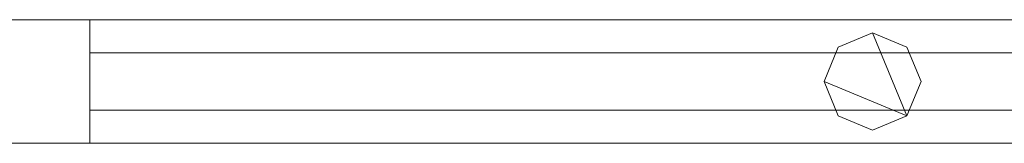
# Model space of a CAD drawing. Units: millimetres. Extents: x 0 to 7847, y 0 to 175.
# Drawn here: x 466 to 689, y 86 to 114 of the extents above; entities that cross this region are included whole.
import ezdxf

# ---------------------------------------------------------------- set-up
doc = ezdxf.new("R2010")
doc.units = ezdxf.units.MM
doc.header["$LTSCALE"] = 5.08
doc.layers.add('ｴｸｽﾗｲﾝ伸縮ｹﾞｰﾄ1型08', color=7, linetype='Continuous')

msp = doc.modelspace()

# ---------------------------------------------------------------- linework, layer by layer
at = {"layer": 'ｴｸｽﾗｲﾝ伸縮ｹﾞｰﾄ1型08', "color": 7, "linetype": 'Continuous', "lineweight": 15, "invisible_edges": 8}
for points in [[(884.25, 114, 1025.5), (434.25, 114, 1025.5), (434.25, 114, 1025.5)], [(884.25, 114, 985.5), (434.25, 114, 985.5), (434.25, 114, 985.5)], [(884.25, 114, 214.5), (434.25, 114, 214.5), (434.25, 114, 214.5)], [(884.25, 114, 174.5), (434.25, 114, 174.5), (434.25, 114, 174.5)], [(884.25, 114, 1100), (434.25, 114, 1100), (434.25, 114, 1100)], [(884.25, 114, 1050), (434.25, 114, 1050), (434.25, 114, 1050)], [(884.25, 114, 150), (434.25, 114, 150), (434.25, 114, 150)], [(884.25, 114, 100), (434.25, 114, 100), (434.25, 114, 100)], [(481.75, 114, 985.5), (436.75, 114, 985.5), (436.75, 114, 985.5)], [(481.75, 114, 214.5), (436.75, 114, 214.5), (436.75, 114, 214.5)], [(481.75, 114, 214.5), (481.75, 114, 985.5), (481.75, 114, 985.5)], [(481.75, 86, 985.5), (481.75, 114, 985.5), (481.75, 114, 985.5)], [(481.75, 86, 214.5), (481.75, 114, 214.5), (481.75, 114, 214.5)], [(659.25, 111, 1050), (651.47, 107.78, 1050), (651.47, 107.78, 1050)], [(659.25, 111, 1025.5), (651.47, 107.78, 1025.5), (651.47, 107.78, 1025.5)], [(659.25, 111, 174.5), (651.47, 107.78, 174.5), (651.47, 107.78, 174.5)], [(659.25, 111, 150), (651.47, 107.78, 150), (651.47, 107.78, 150)], [(659.25, 111, 1025.5), (659.25, 111, 1050), (659.25, 111, 1050)], [(667.03, 107.78, 1050), (659.25, 111, 1050), (659.25, 111, 1050)], [(667.03, 107.78, 1025.5), (659.25, 111, 1025.5), (659.25, 111, 1025.5)], [(659.25, 111, 150), (659.25, 111, 174.5), (659.25, 111, 174.5)], [(667.03, 107.78, 174.5), (659.25, 111, 174.5), (659.25, 111, 174.5)], [(667.03, 107.78, 150), (659.25, 111, 150), (659.25, 111, 150)], [(651.47, 107.78, 1050), (648.25, 100, 1050), (648.25, 100, 1050)], [(651.47, 107.78, 1025.5), (648.25, 100, 1025.5), (648.25, 100, 1025.5)], [(651.47, 107.78, 174.5), (648.25, 100, 174.5), (648.25, 100, 174.5)], [(651.47, 107.78, 150), (648.25, 100, 150), (648.25, 100, 150)], [(651.47, 107.78, 1025.5), (651.47, 107.78, 1050), (651.47, 107.78, 1050)], [(651.47, 107.78, 150), (651.47, 107.78, 174.5), (651.47, 107.78, 174.5)], [(667.03, 107.78, 1025.5), (667.03, 107.78, 1050), (667.03, 107.78, 1050)], [(670.25, 100, 1050), (667.03, 107.78, 1050), (667.03, 107.78, 1050)], [(670.25, 100, 1025.5), (667.03, 107.78, 1025.5), (667.03, 107.78, 1025.5)], [(667.03, 107.78, 150), (667.03, 107.78, 174.5), (667.03, 107.78, 174.5)], [(670.25, 100, 174.5), (667.03, 107.78, 174.5), (667.03, 107.78, 174.5)], [(670.25, 100, 150), (667.03, 107.78, 150), (667.03, 107.78, 150)], [(481.75, 106.5, 952.5), (481.75, 106.5, 964.5), (481.75, 106.5, 964.5)], [(481.75, 106.5, 964.5), (481.75, 93.5, 964.5), (481.75, 93.5, 964.5)], [(836.75, 106.5, 964.5), (481.75, 106.5, 964.5), (481.75, 106.5, 964.5)], [(481.75, 106.5, 952.5), (481.75, 93.5, 952.5), (481.75, 93.5, 952.5)], [(836.75, 106.5, 952.5), (481.75, 106.5, 952.5), (481.75, 106.5, 952.5)], [(481.75, 106.5, 902.5), (481.75, 106.5, 914.5), (481.75, 106.5, 914.5)], [(481.75, 106.5, 914.5), (481.75, 93.5, 914.5), (481.75, 93.5, 914.5)], [(836.75, 106.5, 914.5), (481.75, 106.5, 914.5), (481.75, 106.5, 914.5)], [(481.75, 106.5, 902.5), (481.75, 93.5, 902.5), (481.75, 93.5, 902.5)], [(836.75, 106.5, 902.5), (481.75, 106.5, 902.5), (481.75, 106.5, 902.5)], [(481.75, 106.5, 852.5), (481.75, 106.5, 864.5), (481.75, 106.5, 864.5)], [(481.75, 106.5, 864.5), (481.75, 93.5, 864.5), (481.75, 93.5, 864.5)], [(836.75, 106.5, 864.5), (481.75, 106.5, 864.5), (481.75, 106.5, 864.5)], [(481.75, 106.5, 852.5), (481.75, 93.5, 852.5), (481.75, 93.5, 852.5)], [(836.75, 106.5, 852.5), (481.75, 106.5, 852.5), (481.75, 106.5, 852.5)], [(481.75, 106.5, 802.5), (481.75, 106.5, 814.5), (481.75, 106.5, 814.5)], [(481.75, 106.5, 814.5), (481.75, 93.5, 814.5), (481.75, 93.5, 814.5)], [(836.75, 106.5, 814.5), (481.75, 106.5, 814.5), (481.75, 106.5, 814.5)], [(481.75, 106.5, 802.5), (481.75, 93.5, 802.5), (481.75, 93.5, 802.5)], [(836.75, 106.5, 802.5), (481.75, 106.5, 802.5), (481.75, 106.5, 802.5)], [(481.75, 106.5, 752.5), (481.75, 106.5, 764.5), (481.75, 106.5, 764.5)], [(481.75, 106.5, 764.5), (481.75, 93.5, 764.5), (481.75, 93.5, 764.5)], [(836.75, 106.5, 764.5), (481.75, 106.5, 764.5), (481.75, 106.5, 764.5)], [(481.75, 106.5, 752.5), (481.75, 93.5, 752.5), (481.75, 93.5, 752.5)], [(836.75, 106.5, 752.5), (481.75, 106.5, 752.5), (481.75, 106.5, 752.5)], [(481.75, 106.5, 702.5), (481.75, 106.5, 714.5), (481.75, 106.5, 714.5)], [(481.75, 106.5, 714.5), (481.75, 93.5, 714.5), (481.75, 93.5, 714.5)], [(836.75, 106.5, 714.5), (481.75, 106.5, 714.5), (481.75, 106.5, 714.5)], [(481.75, 106.5, 702.5), (481.75, 93.5, 702.5), (481.75, 93.5, 702.5)], [(836.75, 106.5, 702.5), (481.75, 106.5, 702.5), (481.75, 106.5, 702.5)], [(481.75, 106.5, 652.5), (481.75, 106.5, 664.5), (481.75, 106.5, 664.5)], [(481.75, 106.5, 664.5), (481.75, 93.5, 664.5), (481.75, 93.5, 664.5)], [(836.75, 106.5, 664.5), (481.75, 106.5, 664.5), (481.75, 106.5, 664.5)], [(481.75, 106.5, 652.5), (481.75, 93.5, 652.5), (481.75, 93.5, 652.5)], [(836.75, 106.5, 652.5), (481.75, 106.5, 652.5), (481.75, 106.5, 652.5)], [(481.75, 106.5, 602.5), (481.75, 106.5, 614.5), (481.75, 106.5, 614.5)], [(481.75, 106.5, 614.5), (481.75, 93.5, 614.5), (481.75, 93.5, 614.5)], [(836.75, 106.5, 614.5), (481.75, 106.5, 614.5), (481.75, 106.5, 614.5)], [(481.75, 106.5, 602.5), (481.75, 93.5, 602.5), (481.75, 93.5, 602.5)], [(836.75, 106.5, 602.5), (481.75, 106.5, 602.5), (481.75, 106.5, 602.5)], [(481.75, 106.5, 552.5), (481.75, 106.5, 564.5), (481.75, 106.5, 564.5)], [(481.75, 106.5, 564.5), (481.75, 93.5, 564.5), (481.75, 93.5, 564.5)], [(836.75, 106.5, 564.5), (481.75, 106.5, 564.5), (481.75, 106.5, 564.5)], [(481.75, 106.5, 552.5), (481.75, 93.5, 552.5), (481.75, 93.5, 552.5)], [(836.75, 106.5, 552.5), (481.75, 106.5, 552.5), (481.75, 106.5, 552.5)], [(481.75, 106.5, 502.5), (481.75, 106.5, 514.5), (481.75, 106.5, 514.5)], [(481.75, 106.5, 514.5), (481.75, 93.5, 514.5), (481.75, 93.5, 514.5)], [(836.75, 106.5, 514.5), (481.75, 106.5, 514.5), (481.75, 106.5, 514.5)], [(481.75, 106.5, 502.5), (481.75, 93.5, 502.5), (481.75, 93.5, 502.5)], [(836.75, 106.5, 502.5), (481.75, 106.5, 502.5), (481.75, 106.5, 502.5)], [(481.75, 106.5, 452.5), (481.75, 106.5, 464.5), (481.75, 106.5, 464.5)], [(481.75, 106.5, 464.5), (481.75, 93.5, 464.5), (481.75, 93.5, 464.5)], [(836.75, 106.5, 464.5), (481.75, 106.5, 464.5), (481.75, 106.5, 464.5)], [(481.75, 106.5, 452.5), (481.75, 93.5, 452.5), (481.75, 93.5, 452.5)], [(836.75, 106.5, 452.5), (481.75, 106.5, 452.5), (481.75, 106.5, 452.5)], [(481.75, 106.5, 402.5), (481.75, 106.5, 414.5), (481.75, 106.5, 414.5)], [(481.75, 106.5, 414.5), (481.75, 93.5, 414.5), (481.75, 93.5, 414.5)], [(836.75, 106.5, 414.5), (481.75, 106.5, 414.5), (481.75, 106.5, 414.5)], [(481.75, 106.5, 402.5), (481.75, 93.5, 402.5), (481.75, 93.5, 402.5)], [(836.75, 106.5, 402.5), (481.75, 106.5, 402.5), (481.75, 106.5, 402.5)], [(481.75, 106.5, 352.5), (481.75, 106.5, 364.5), (481.75, 106.5, 364.5)], [(481.75, 106.5, 364.5), (481.75, 93.5, 364.5), (481.75, 93.5, 364.5)], [(836.75, 106.5, 364.5), (481.75, 106.5, 364.5), (481.75, 106.5, 364.5)], [(481.75, 106.5, 352.5), (481.75, 93.5, 352.5), (481.75, 93.5, 352.5)], [(836.75, 106.5, 352.5), (481.75, 106.5, 352.5), (481.75, 106.5, 352.5)], [(481.75, 106.5, 302.5), (481.75, 106.5, 314.5), (481.75, 106.5, 314.5)], [(481.75, 106.5, 314.5), (481.75, 93.5, 314.5), (481.75, 93.5, 314.5)], [(836.75, 106.5, 314.5), (481.75, 106.5, 314.5), (481.75, 106.5, 314.5)], [(481.75, 106.5, 302.5), (481.75, 93.5, 302.5), (481.75, 93.5, 302.5)], [(836.75, 106.5, 302.5), (481.75, 106.5, 302.5), (481.75, 106.5, 302.5)], [(481.75, 106.5, 252.5), (481.75, 106.5, 264.5), (481.75, 106.5, 264.5)], [(481.75, 106.5, 264.5), (481.75, 93.5, 264.5), (481.75, 93.5, 264.5)], [(836.75, 106.5, 264.5), (481.75, 106.5, 264.5), (481.75, 106.5, 264.5)], [(481.75, 106.5, 252.5), (481.75, 93.5, 252.5), (481.75, 93.5, 252.5)], [(836.75, 106.5, 252.5), (481.75, 106.5, 252.5), (481.75, 106.5, 252.5)], [(648.25, 100, 1025.5), (648.25, 100, 1050), (648.25, 100, 1050)], [(648.25, 100, 1050), (651.47, 92.22, 1050), (651.47, 92.22, 1050)], [(648.25, 100, 1025.5), (651.47, 92.22, 1025.5), (651.47, 92.22, 1025.5)], [(648.25, 100, 150), (648.25, 100, 174.5), (648.25, 100, 174.5)], [(648.25, 100, 174.5), (651.47, 92.22, 174.5), (651.47, 92.22, 174.5)], [(648.25, 100, 150), (651.47, 92.22, 150), (651.47, 92.22, 150)], [(667.03, 92.22, 1050), (670.25, 100, 1050), (670.25, 100, 1050)], [(667.03, 92.22, 1025.5), (670.25, 100, 1025.5), (670.25, 100, 1025.5)], [(667.03, 92.22, 174.5), (670.25, 100, 174.5), (670.25, 100, 174.5)], [(667.03, 92.22, 150), (670.25, 100, 150), (670.25, 100, 150)], [(670.25, 100, 1025.5), (670.25, 100, 1050), (670.25, 100, 1050)], [(670.25, 100, 150), (670.25, 100, 174.5), (670.25, 100, 174.5)], [(481.75, 93.5, 952.5), (481.75, 93.5, 964.5), (481.75, 93.5, 964.5)], [(481.75, 93.5, 964.5), (836.75, 93.5, 964.5), (836.75, 93.5, 964.5)], [(481.75, 93.5, 952.5), (836.75, 93.5, 952.5), (836.75, 93.5, 952.5)], [(481.75, 93.5, 902.5), (481.75, 93.5, 914.5), (481.75, 93.5, 914.5)], [(481.75, 93.5, 914.5), (836.75, 93.5, 914.5), (836.75, 93.5, 914.5)], [(481.75, 93.5, 902.5), (836.75, 93.5, 902.5), (836.75, 93.5, 902.5)], [(481.75, 93.5, 852.5), (481.75, 93.5, 864.5), (481.75, 93.5, 864.5)], [(481.75, 93.5, 864.5), (836.75, 93.5, 864.5), (836.75, 93.5, 864.5)], [(481.75, 93.5, 852.5), (836.75, 93.5, 852.5), (836.75, 93.5, 852.5)], [(481.75, 93.5, 802.5), (481.75, 93.5, 814.5), (481.75, 93.5, 814.5)], [(481.75, 93.5, 814.5), (836.75, 93.5, 814.5), (836.75, 93.5, 814.5)], [(481.75, 93.5, 802.5), (836.75, 93.5, 802.5), (836.75, 93.5, 802.5)], [(481.75, 93.5, 752.5), (481.75, 93.5, 764.5), (481.75, 93.5, 764.5)], [(481.75, 93.5, 764.5), (836.75, 93.5, 764.5), (836.75, 93.5, 764.5)], [(481.75, 93.5, 752.5), (836.75, 93.5, 752.5), (836.75, 93.5, 752.5)], [(481.75, 93.5, 702.5), (481.75, 93.5, 714.5), (481.75, 93.5, 714.5)], [(481.75, 93.5, 714.5), (836.75, 93.5, 714.5), (836.75, 93.5, 714.5)], [(481.75, 93.5, 702.5), (836.75, 93.5, 702.5), (836.75, 93.5, 702.5)], [(481.75, 93.5, 652.5), (481.75, 93.5, 664.5), (481.75, 93.5, 664.5)], [(481.75, 93.5, 664.5), (836.75, 93.5, 664.5), (836.75, 93.5, 664.5)], [(481.75, 93.5, 652.5), (836.75, 93.5, 652.5), (836.75, 93.5, 652.5)], [(481.75, 93.5, 602.5), (481.75, 93.5, 614.5), (481.75, 93.5, 614.5)], [(481.75, 93.5, 614.5), (836.75, 93.5, 614.5), (836.75, 93.5, 614.5)], [(481.75, 93.5, 602.5), (836.75, 93.5, 602.5), (836.75, 93.5, 602.5)], [(481.75, 93.5, 552.5), (481.75, 93.5, 564.5), (481.75, 93.5, 564.5)], [(481.75, 93.5, 564.5), (836.75, 93.5, 564.5), (836.75, 93.5, 564.5)], [(481.75, 93.5, 552.5), (836.75, 93.5, 552.5), (836.75, 93.5, 552.5)], [(481.75, 93.5, 502.5), (481.75, 93.5, 514.5), (481.75, 93.5, 514.5)], [(481.75, 93.5, 514.5), (836.75, 93.5, 514.5), (836.75, 93.5, 514.5)], [(481.75, 93.5, 502.5), (836.75, 93.5, 502.5), (836.75, 93.5, 502.5)], [(481.75, 93.5, 452.5), (481.75, 93.5, 464.5), (481.75, 93.5, 464.5)], [(481.75, 93.5, 464.5), (836.75, 93.5, 464.5), (836.75, 93.5, 464.5)], [(481.75, 93.5, 452.5), (836.75, 93.5, 452.5), (836.75, 93.5, 452.5)], [(481.75, 93.5, 402.5), (481.75, 93.5, 414.5), (481.75, 93.5, 414.5)], [(481.75, 93.5, 414.5), (836.75, 93.5, 414.5), (836.75, 93.5, 414.5)], [(481.75, 93.5, 402.5), (836.75, 93.5, 402.5), (836.75, 93.5, 402.5)], [(481.75, 93.5, 352.5), (481.75, 93.5, 364.5), (481.75, 93.5, 364.5)], [(481.75, 93.5, 364.5), (836.75, 93.5, 364.5), (836.75, 93.5, 364.5)], [(481.75, 93.5, 352.5), (836.75, 93.5, 352.5), (836.75, 93.5, 352.5)], [(481.75, 93.5, 302.5), (481.75, 93.5, 314.5), (481.75, 93.5, 314.5)], [(481.75, 93.5, 314.5), (836.75, 93.5, 314.5), (836.75, 93.5, 314.5)], [(481.75, 93.5, 302.5), (836.75, 93.5, 302.5), (836.75, 93.5, 302.5)], [(481.75, 93.5, 252.5), (481.75, 93.5, 264.5), (481.75, 93.5, 264.5)], [(481.75, 93.5, 264.5), (836.75, 93.5, 264.5), (836.75, 93.5, 264.5)], [(481.75, 93.5, 252.5), (836.75, 93.5, 252.5), (836.75, 93.5, 252.5)], [(651.47, 92.22, 1025.5), (651.47, 92.22, 1050), (651.47, 92.22, 1050)], [(651.47, 92.22, 1050), (659.25, 89, 1050), (659.25, 89, 1050)], [(651.47, 92.22, 1025.5), (659.25, 89, 1025.5), (659.25, 89, 1025.5)], [(651.47, 92.22, 150), (651.47, 92.22, 174.5), (651.47, 92.22, 174.5)], [(651.47, 92.22, 174.5), (659.25, 89, 174.5), (659.25, 89, 174.5)], [(651.47, 92.22, 150), (659.25, 89, 150), (659.25, 89, 150)], [(659.25, 89, 1050), (667.03, 92.22, 1050), (667.03, 92.22, 1050)], [(659.25, 89, 1025.5), (667.03, 92.22, 1025.5), (667.03, 92.22, 1025.5)], [(659.25, 89, 174.5), (667.03, 92.22, 174.5), (667.03, 92.22, 174.5)], [(659.25, 89, 150), (667.03, 92.22, 150), (667.03, 92.22, 150)], [(667.03, 92.22, 1025.5), (667.03, 92.22, 1050), (667.03, 92.22, 1050)], [(667.03, 92.22, 150), (667.03, 92.22, 174.5), (667.03, 92.22, 174.5)], [(659.25, 89, 1025.5), (659.25, 89, 1050), (659.25, 89, 1050)], [(659.25, 89, 150), (659.25, 89, 174.5), (659.25, 89, 174.5)], [(434.25, 86, 1025.5), (884.25, 86, 1025.5), (884.25, 86, 1025.5)], [(434.25, 86, 985.5), (884.25, 86, 985.5), (884.25, 86, 985.5)], [(434.25, 86, 214.5), (884.25, 86, 214.5), (884.25, 86, 214.5)], [(434.25, 86, 174.5), (884.25, 86, 174.5), (884.25, 86, 174.5)], [(434.25, 86, 1100), (884.25, 86, 1100), (884.25, 86, 1100)], [(434.25, 86, 1050), (884.25, 86, 1050), (884.25, 86, 1050)], [(434.25, 86, 150), (884.25, 86, 150), (884.25, 86, 150)], [(434.25, 86, 100), (884.25, 86, 100), (884.25, 86, 100)], [(436.75, 86, 985.5), (481.75, 86, 985.5), (481.75, 86, 985.5)], [(436.75, 86, 214.5), (481.75, 86, 214.5), (481.75, 86, 214.5)], [(481.75, 86, 214.5), (481.75, 86, 985.5), (481.75, 86, 985.5)]]:
    msp.add_3dface(points, dxfattribs=at)
at = {"layer": 'ｴｸｽﾗｲﾝ伸縮ｹﾞｰﾄ1型08', "color": 7, "linetype": 'Continuous', "lineweight": 15}
for points in [[(884.25, 86, 100), (434.25, 86, 100), (434.25, 114, 100), (884.25, 114, 100)], [(434.25, 86, 150), (884.25, 86, 150), (884.25, 114, 150), (434.25, 114, 150)], [(884.25, 114, 100), (434.25, 114, 100), (434.25, 114, 150), (884.25, 114, 150)], [(884.25, 86, 1050), (434.25, 86, 1050), (434.25, 114, 1050), (884.25, 114, 1050)], [(434.25, 86, 1100), (884.25, 86, 1100), (884.25, 114, 1100), (434.25, 114, 1100)], [(884.25, 114, 1050), (434.25, 114, 1050), (434.25, 114, 1100), (884.25, 114, 1100)], [(884.25, 86, 174.5), (434.25, 86, 174.5), (434.25, 114, 174.5), (884.25, 114, 174.5)], [(434.25, 86, 214.5), (884.25, 86, 214.5), (884.25, 114, 214.5), (434.25, 114, 214.5)], [(884.25, 114, 174.5), (434.25, 114, 174.5), (434.25, 114, 214.5), (884.25, 114, 214.5)], [(884.25, 86, 985.5), (434.25, 86, 985.5), (434.25, 114, 985.5), (884.25, 114, 985.5)], [(434.25, 86, 1025.5), (884.25, 86, 1025.5), (884.25, 114, 1025.5), (434.25, 114, 1025.5)], [(884.25, 114, 985.5), (434.25, 114, 985.5), (434.25, 114, 1025.5), (884.25, 114, 1025.5)], [(481.75, 86, 214.5), (436.75, 86, 214.5), (436.75, 114, 214.5), (481.75, 114, 214.5)], [(436.75, 86, 985.5), (481.75, 86, 985.5), (481.75, 114, 985.5), (436.75, 114, 985.5)], [(481.75, 114, 214.5), (436.75, 114, 214.5), (436.75, 114, 985.5), (481.75, 114, 985.5)], [(481.75, 86, 214.5), (481.75, 114, 214.5), (481.75, 114, 985.5), (481.75, 86, 985.5)], [(667.03, 92.22, 150), (648.25, 100, 150), (651.47, 107.78, 150), (659.25, 111, 150)], [(667.03, 92.22, 174.5), (659.25, 111, 174.5), (651.47, 107.78, 174.5), (648.25, 100, 174.5)], [(667.03, 92.22, 1025.5), (648.25, 100, 1025.5), (651.47, 107.78, 1025.5), (659.25, 111, 1025.5)], [(667.03, 92.22, 1050), (659.25, 111, 1050), (651.47, 107.78, 1050), (648.25, 100, 1050)], [(659.25, 111, 150), (651.47, 107.78, 150), (651.47, 107.78, 174.5), (659.25, 111, 174.5)], [(659.25, 111, 1025.5), (651.47, 107.78, 1025.5), (651.47, 107.78, 1050), (659.25, 111, 1050)], [(667.03, 92.22, 150), (659.25, 111, 150), (667.03, 107.78, 150), (670.25, 100, 150)], [(667.03, 92.22, 174.5), (670.25, 100, 174.5), (667.03, 107.78, 174.5), (659.25, 111, 174.5)], [(667.03, 107.78, 150), (659.25, 111, 150), (659.25, 111, 174.5), (667.03, 107.78, 174.5)], [(667.03, 92.22, 1025.5), (659.25, 111, 1025.5), (667.03, 107.78, 1025.5), (670.25, 100, 1025.5)], [(667.03, 92.22, 1050), (670.25, 100, 1050), (667.03, 107.78, 1050), (659.25, 111, 1050)], [(667.03, 107.78, 1025.5), (659.25, 111, 1025.5), (659.25, 111, 1050), (667.03, 107.78, 1050)], [(651.47, 107.78, 150), (648.25, 100, 150), (648.25, 100, 174.5), (651.47, 107.78, 174.5)], [(651.47, 107.78, 1025.5), (648.25, 100, 1025.5), (648.25, 100, 1050), (651.47, 107.78, 1050)], [(670.25, 100, 150), (667.03, 107.78, 150), (667.03, 107.78, 174.5), (670.25, 100, 174.5)], [(670.25, 100, 1025.5), (667.03, 107.78, 1025.5), (667.03, 107.78, 1050), (670.25, 100, 1050)], [(836.75, 93.5, 252.5), (481.75, 93.5, 252.5), (481.75, 106.5, 252.5), (836.75, 106.5, 252.5)], [(481.75, 93.5, 264.5), (836.75, 93.5, 264.5), (836.75, 106.5, 264.5), (481.75, 106.5, 264.5)], [(836.75, 106.5, 252.5), (481.75, 106.5, 252.5), (481.75, 106.5, 264.5), (836.75, 106.5, 264.5)], [(481.75, 106.5, 252.5), (481.75, 93.5, 252.5), (481.75, 93.5, 264.5), (481.75, 106.5, 264.5)], [(836.75, 93.5, 302.5), (481.75, 93.5, 302.5), (481.75, 106.5, 302.5), (836.75, 106.5, 302.5)], [(481.75, 93.5, 314.5), (836.75, 93.5, 314.5), (836.75, 106.5, 314.5), (481.75, 106.5, 314.5)], [(836.75, 106.5, 302.5), (481.75, 106.5, 302.5), (481.75, 106.5, 314.5), (836.75, 106.5, 314.5)], [(481.75, 106.5, 302.5), (481.75, 93.5, 302.5), (481.75, 93.5, 314.5), (481.75, 106.5, 314.5)], [(836.75, 93.5, 352.5), (481.75, 93.5, 352.5), (481.75, 106.5, 352.5), (836.75, 106.5, 352.5)], [(481.75, 93.5, 364.5), (836.75, 93.5, 364.5), (836.75, 106.5, 364.5), (481.75, 106.5, 364.5)], [(836.75, 106.5, 352.5), (481.75, 106.5, 352.5), (481.75, 106.5, 364.5), (836.75, 106.5, 364.5)], [(481.75, 106.5, 352.5), (481.75, 93.5, 352.5), (481.75, 93.5, 364.5), (481.75, 106.5, 364.5)], [(836.75, 93.5, 402.5), (481.75, 93.5, 402.5), (481.75, 106.5, 402.5), (836.75, 106.5, 402.5)], [(481.75, 93.5, 414.5), (836.75, 93.5, 414.5), (836.75, 106.5, 414.5), (481.75, 106.5, 414.5)], [(836.75, 106.5, 402.5), (481.75, 106.5, 402.5), (481.75, 106.5, 414.5), (836.75, 106.5, 414.5)], [(481.75, 106.5, 402.5), (481.75, 93.5, 402.5), (481.75, 93.5, 414.5), (481.75, 106.5, 414.5)], [(836.75, 93.5, 452.5), (481.75, 93.5, 452.5), (481.75, 106.5, 452.5), (836.75, 106.5, 452.5)], [(481.75, 93.5, 464.5), (836.75, 93.5, 464.5), (836.75, 106.5, 464.5), (481.75, 106.5, 464.5)], [(836.75, 106.5, 452.5), (481.75, 106.5, 452.5), (481.75, 106.5, 464.5), (836.75, 106.5, 464.5)], [(481.75, 106.5, 452.5), (481.75, 93.5, 452.5), (481.75, 93.5, 464.5), (481.75, 106.5, 464.5)], [(836.75, 93.5, 502.5), (481.75, 93.5, 502.5), (481.75, 106.5, 502.5), (836.75, 106.5, 502.5)], [(481.75, 93.5, 514.5), (836.75, 93.5, 514.5), (836.75, 106.5, 514.5), (481.75, 106.5, 514.5)], [(836.75, 106.5, 502.5), (481.75, 106.5, 502.5), (481.75, 106.5, 514.5), (836.75, 106.5, 514.5)], [(481.75, 106.5, 502.5), (481.75, 93.5, 502.5), (481.75, 93.5, 514.5), (481.75, 106.5, 514.5)], [(836.75, 93.5, 552.5), (481.75, 93.5, 552.5), (481.75, 106.5, 552.5), (836.75, 106.5, 552.5)], [(481.75, 93.5, 564.5), (836.75, 93.5, 564.5), (836.75, 106.5, 564.5), (481.75, 106.5, 564.5)], [(836.75, 106.5, 552.5), (481.75, 106.5, 552.5), (481.75, 106.5, 564.5), (836.75, 106.5, 564.5)], [(481.75, 106.5, 552.5), (481.75, 93.5, 552.5), (481.75, 93.5, 564.5), (481.75, 106.5, 564.5)], [(836.75, 93.5, 602.5), (481.75, 93.5, 602.5), (481.75, 106.5, 602.5), (836.75, 106.5, 602.5)], [(481.75, 93.5, 614.5), (836.75, 93.5, 614.5), (836.75, 106.5, 614.5), (481.75, 106.5, 614.5)], [(836.75, 106.5, 602.5), (481.75, 106.5, 602.5), (481.75, 106.5, 614.5), (836.75, 106.5, 614.5)], [(481.75, 106.5, 602.5), (481.75, 93.5, 602.5), (481.75, 93.5, 614.5), (481.75, 106.5, 614.5)], [(836.75, 93.5, 652.5), (481.75, 93.5, 652.5), (481.75, 106.5, 652.5), (836.75, 106.5, 652.5)], [(481.75, 93.5, 664.5), (836.75, 93.5, 664.5), (836.75, 106.5, 664.5), (481.75, 106.5, 664.5)], [(836.75, 106.5, 652.5), (481.75, 106.5, 652.5), (481.75, 106.5, 664.5), (836.75, 106.5, 664.5)], [(481.75, 106.5, 652.5), (481.75, 93.5, 652.5), (481.75, 93.5, 664.5), (481.75, 106.5, 664.5)], [(836.75, 93.5, 702.5), (481.75, 93.5, 702.5), (481.75, 106.5, 702.5), (836.75, 106.5, 702.5)], [(481.75, 93.5, 714.5), (836.75, 93.5, 714.5), (836.75, 106.5, 714.5), (481.75, 106.5, 714.5)], [(836.75, 106.5, 702.5), (481.75, 106.5, 702.5), (481.75, 106.5, 714.5), (836.75, 106.5, 714.5)], [(481.75, 106.5, 702.5), (481.75, 93.5, 702.5), (481.75, 93.5, 714.5), (481.75, 106.5, 714.5)], [(836.75, 93.5, 752.5), (481.75, 93.5, 752.5), (481.75, 106.5, 752.5), (836.75, 106.5, 752.5)], [(481.75, 93.5, 764.5), (836.75, 93.5, 764.5), (836.75, 106.5, 764.5), (481.75, 106.5, 764.5)], [(836.75, 106.5, 752.5), (481.75, 106.5, 752.5), (481.75, 106.5, 764.5), (836.75, 106.5, 764.5)], [(481.75, 106.5, 752.5), (481.75, 93.5, 752.5), (481.75, 93.5, 764.5), (481.75, 106.5, 764.5)], [(836.75, 93.5, 802.5), (481.75, 93.5, 802.5), (481.75, 106.5, 802.5), (836.75, 106.5, 802.5)], [(481.75, 93.5, 814.5), (836.75, 93.5, 814.5), (836.75, 106.5, 814.5), (481.75, 106.5, 814.5)], [(836.75, 106.5, 802.5), (481.75, 106.5, 802.5), (481.75, 106.5, 814.5), (836.75, 106.5, 814.5)], [(481.75, 106.5, 802.5), (481.75, 93.5, 802.5), (481.75, 93.5, 814.5), (481.75, 106.5, 814.5)], [(836.75, 93.5, 852.5), (481.75, 93.5, 852.5), (481.75, 106.5, 852.5), (836.75, 106.5, 852.5)], [(481.75, 93.5, 864.5), (836.75, 93.5, 864.5), (836.75, 106.5, 864.5), (481.75, 106.5, 864.5)], [(836.75, 106.5, 852.5), (481.75, 106.5, 852.5), (481.75, 106.5, 864.5), (836.75, 106.5, 864.5)], [(481.75, 106.5, 852.5), (481.75, 93.5, 852.5), (481.75, 93.5, 864.5), (481.75, 106.5, 864.5)], [(836.75, 93.5, 902.5), (481.75, 93.5, 902.5), (481.75, 106.5, 902.5), (836.75, 106.5, 902.5)], [(481.75, 93.5, 914.5), (836.75, 93.5, 914.5), (836.75, 106.5, 914.5), (481.75, 106.5, 914.5)], [(836.75, 106.5, 902.5), (481.75, 106.5, 902.5), (481.75, 106.5, 914.5), (836.75, 106.5, 914.5)], [(481.75, 106.5, 902.5), (481.75, 93.5, 902.5), (481.75, 93.5, 914.5), (481.75, 106.5, 914.5)], [(836.75, 93.5, 952.5), (481.75, 93.5, 952.5), (481.75, 106.5, 952.5), (836.75, 106.5, 952.5)], [(481.75, 93.5, 964.5), (836.75, 93.5, 964.5), (836.75, 106.5, 964.5), (481.75, 106.5, 964.5)], [(836.75, 106.5, 952.5), (481.75, 106.5, 952.5), (481.75, 106.5, 964.5), (836.75, 106.5, 964.5)], [(481.75, 106.5, 952.5), (481.75, 93.5, 952.5), (481.75, 93.5, 964.5), (481.75, 106.5, 964.5)], [(667.03, 92.22, 150), (659.25, 89, 150), (651.47, 92.22, 150), (648.25, 100, 150)], [(667.03, 92.22, 174.5), (648.25, 100, 174.5), (651.47, 92.22, 174.5), (659.25, 89, 174.5)], [(648.25, 100, 150), (651.47, 92.22, 150), (651.47, 92.22, 174.5), (648.25, 100, 174.5)], [(667.03, 92.22, 1025.5), (659.25, 89, 1025.5), (651.47, 92.22, 1025.5), (648.25, 100, 1025.5)], [(667.03, 92.22, 1050), (648.25, 100, 1050), (651.47, 92.22, 1050), (659.25, 89, 1050)], [(648.25, 100, 1025.5), (651.47, 92.22, 1025.5), (651.47, 92.22, 1050), (648.25, 100, 1050)], [(667.03, 92.22, 150), (670.25, 100, 150), (670.25, 100, 174.5), (667.03, 92.22, 174.5)], [(667.03, 92.22, 1025.5), (670.25, 100, 1025.5), (670.25, 100, 1050), (667.03, 92.22, 1050)], [(481.75, 93.5, 252.5), (836.75, 93.5, 252.5), (836.75, 93.5, 264.5), (481.75, 93.5, 264.5)], [(481.75, 93.5, 302.5), (836.75, 93.5, 302.5), (836.75, 93.5, 314.5), (481.75, 93.5, 314.5)], [(481.75, 93.5, 352.5), (836.75, 93.5, 352.5), (836.75, 93.5, 364.5), (481.75, 93.5, 364.5)], [(481.75, 93.5, 402.5), (836.75, 93.5, 402.5), (836.75, 93.5, 414.5), (481.75, 93.5, 414.5)], [(481.75, 93.5, 452.5), (836.75, 93.5, 452.5), (836.75, 93.5, 464.5), (481.75, 93.5, 464.5)], [(481.75, 93.5, 502.5), (836.75, 93.5, 502.5), (836.75, 93.5, 514.5), (481.75, 93.5, 514.5)], [(481.75, 93.5, 552.5), (836.75, 93.5, 552.5), (836.75, 93.5, 564.5), (481.75, 93.5, 564.5)], [(481.75, 93.5, 602.5), (836.75, 93.5, 602.5), (836.75, 93.5, 614.5), (481.75, 93.5, 614.5)], [(481.75, 93.5, 652.5), (836.75, 93.5, 652.5), (836.75, 93.5, 664.5), (481.75, 93.5, 664.5)], [(481.75, 93.5, 702.5), (836.75, 93.5, 702.5), (836.75, 93.5, 714.5), (481.75, 93.5, 714.5)], [(481.75, 93.5, 752.5), (836.75, 93.5, 752.5), (836.75, 93.5, 764.5), (481.75, 93.5, 764.5)], [(481.75, 93.5, 802.5), (836.75, 93.5, 802.5), (836.75, 93.5, 814.5), (481.75, 93.5, 814.5)], [(481.75, 93.5, 852.5), (836.75, 93.5, 852.5), (836.75, 93.5, 864.5), (481.75, 93.5, 864.5)], [(481.75, 93.5, 902.5), (836.75, 93.5, 902.5), (836.75, 93.5, 914.5), (481.75, 93.5, 914.5)], [(481.75, 93.5, 952.5), (836.75, 93.5, 952.5), (836.75, 93.5, 964.5), (481.75, 93.5, 964.5)], [(651.47, 92.22, 150), (659.25, 89, 150), (659.25, 89, 174.5), (651.47, 92.22, 174.5)], [(651.47, 92.22, 1025.5), (659.25, 89, 1025.5), (659.25, 89, 1050), (651.47, 92.22, 1050)], [(659.25, 89, 150), (667.03, 92.22, 150), (667.03, 92.22, 174.5), (659.25, 89, 174.5)], [(659.25, 89, 1025.5), (667.03, 92.22, 1025.5), (667.03, 92.22, 1050), (659.25, 89, 1050)], [(434.25, 86, 100), (884.25, 86, 100), (884.25, 86, 150), (434.25, 86, 150)], [(434.25, 86, 1050), (884.25, 86, 1050), (884.25, 86, 1100), (434.25, 86, 1100)], [(434.25, 86, 174.5), (884.25, 86, 174.5), (884.25, 86, 214.5), (434.25, 86, 214.5)], [(434.25, 86, 985.5), (884.25, 86, 985.5), (884.25, 86, 1025.5), (434.25, 86, 1025.5)], [(436.75, 86, 214.5), (481.75, 86, 214.5), (481.75, 86, 985.5), (436.75, 86, 985.5)]]:
    msp.add_3dface(points, dxfattribs=at)

doc.saveas('drawing.dxf')
